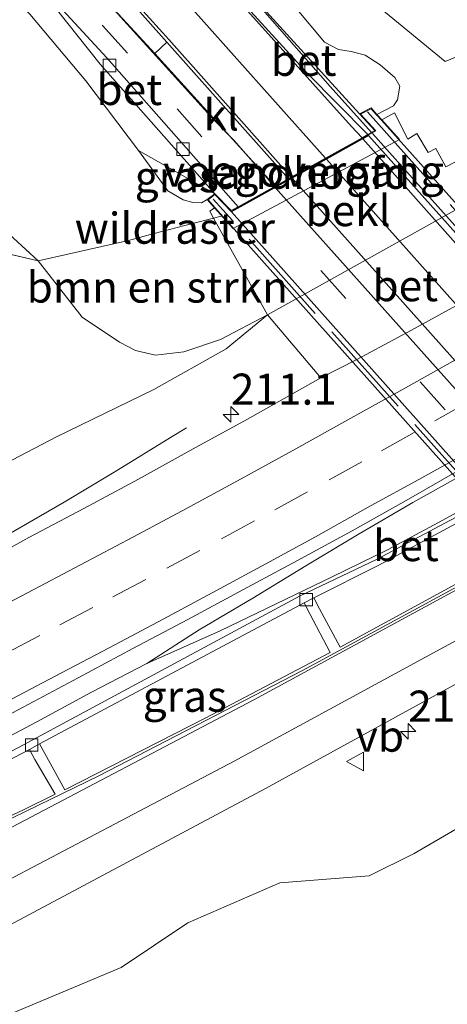
# Model space of a CAD drawing. Units: metres. Extents: x 219996 to 230000, y 439913 to 441221.
# Drawn here: x 227242 to 227277, y 440278 to 440358 of the extents above; entities that cross this region are included whole.
import ezdxf
from ezdxf.enums import TextEntityAlignment as Align

# ---------------------------------------------------------------- set-up
doc = ezdxf.new("R2010")
doc.units = ezdxf.units.M
doc.linetypes.add('IE-TERREINAFSCHEIDING', pattern=[10, 8, -2])
doc.linetypes.add('VW-3-9_STREEP', pattern=[12, 3, -9])
doc.layers.get('0').update_dxf_attribs({"lineweight": 25})
for name, color, linetype, lineweight in [('B-ME-AM-KILOMETR-S-B1', 7, 'Continuous', 18), ('B-ME-BV-GELEIDECONSTRUCTIE-GELEIDERAIL-L-B1', 213, 'BV-GELEIDERAIL', 18), ('B-ME-BV-GELEIDECONSTRUCTIE-GELEIDERAIL-L-B2', 213, 'BV-GELEIDERAIL', 18), ('B-ME-GR-BOMENSTRUIKEN-GV-B6', 93, 'Continuous', 18), ('B-ME-GR-BOOM-GV-B6', 93, 'Continuous', 18), ('B-ME-GW-KRUINLIJN-L-B1', 93, 'Continuous', 18), ('B-ME-GW-TEENLIJN-L-B1', 93, 'Continuous', 18), ('B-ME-IE-GRASLAND-GV-B6', 93, 'Continuous', 18), ('B-ME-IE-TERREINAFSCHEIDING-RASTERHEKWERK-L-B1', 8, 'IE-TERREINAFSCHEIDING', 18), ('B-ME-IE-TERREINAFSCHEIDING-RASTERHEKWERK-L-B2', 8, 'IE-TERREINAFSCHEIDING', 18), ('B-ME-KW-LANDHOOFD-GV-B6', 173, 'Continuous', 18), ('B-ME-KW-VIADUCT-GV-B7', 173, 'Continuous', 18), ('B-ME-KW-VOEGOVERGANG-L-B2', 8, 'Continuous', 18), ('B-ME-OB-BEKLEDING-GV-B6', 253, 'Continuous', 18), ('B-ME-VH-VERH_SOORT-BETON-OVERIG-GV-B6', 8, 'IE-TERREINAFSCHEIDING-NATUURLIJK-HOUTWAL', 18), ('B-ME-VH-VERH_SOORT-BITUMEN-GV-B6', 8, 'IE-TERREINAFSCHEIDING-NATUURLIJK-HOUTWAL', 18), ('B-ME-VH-VERH_SOORT-BITUMEN-GV-B7', 8, 'IE-TERREINAFSCHEIDING-NATUURLIJK-HOUTWAL', 18), ('B-ME-VH-VERH_SOORT-KLINKERS-GV-B6', 8, 'IE-TERREINAFSCHEIDING-NATUURLIJK-HOUTWAL', 18), ('B-ME-VV-KOLK-S-B1', 8, 'Continuous', 18), ('B-ME-VW-MARKERING-39STREEP-015-L-B1', 255, 'VW-3-9_STREEP', 18), ('B-ME-VW-MARKERING-39STREEP-015-L-B2', 255, 'VW-3-9_STREEP', 18), ('B-ME-VW-MARKERING-STREEP-015-L-B1', 7, 'Continuous', 18), ('B-ME-VW-MARKERING-STREEP-015-L-B2', 7, 'Continuous', 18), ('B-ME-VW-MEUBILAIR_WEGMEUBILAIR-VERKEERSBORD-S-B1', 8, 'Continuous', 18)]:
    doc.layers.add(name, color=color, linetype=linetype, lineweight=lineweight)
doc.styles.add('NLCS-ISO', font='NLCS-ISO.TTF')
doc.linetypes.add('BV-GELEIDERAIL', pattern='A,10,-3,[108,NLCS.SHX,S=1,R=0,X=0,Y=0],-3', length=16)
doc.linetypes.add('IE-TERREINAFSCHEIDING-NATUURLIJK-HOUTWAL', pattern='A,7,-1.5,[67,NLCS.SHX,S=0.75,R=45,X=0,Y=0],-1.5,7,-1.5,[70,NLCS.SHX,S=0.75,R=0,X=0,Y=0],-1.5', length=20)

# ---------------------------------------------------------------- blocks, each defined once
blk = doc.blocks.new('verkeersbord')
for p, q in [((0, 0.75), (-0.75, -0.625)), ((0.75, -0.625), (0, 0.75)), ((-0.75, -0.625), (0.75, -0.625))]:
    blk.add_line(p, q)
blk = doc.blocks.new('hecto')
for p, q in [((0, 0.625), (-0.625, 0)), ((0, -0.625), (0, 0.625)), ((-0.625, 0), (0.625, 0)), ((0.625, 0), (0, -0.625))]:
    blk.add_line(p, q)
blk = doc.blocks.new('kolk')
blk.add_lwpolyline([(-0.5, -0.5), (0.5, -0.5), (0.5, 0.5), (-0.5, 0.5)], close=True)

msp = doc.modelspace()

# ---------------------------------------------------------------- linework, layer by layer
at = {"layer": 'B-ME-BV-GELEIDECONSTRUCTIE-GELEIDERAIL-L-B1'}
for points in [[(227270.467, 440348.598, 25.177), (227267.141, 440352.303, 25.143), (227260.547, 440359.823, 25.04), (227253.909, 440367.297, 24.939), (227247.285, 440374.789, 24.824), (227240.701, 440382.316, 24.664), (227237.401, 440386.07, 24.433), (227234.092, 440389.818, 24.2), (227230.823, 440393.598, 23.964), (227227.591, 440397.414, 23.582)], [(227262.659, 440344.243, 25.106), (227259.383, 440347.962, 25.116), (227257.797, 440349.579, 25.191), (227252.623, 440355.326, 25.033), (227245.919, 440362.746, 24.902), (227235.894, 440373.903, 24.671), (227229.198, 440381.331, 24.525), (227222.483, 440388.741, 24.064), (227216.523, 440395.264, 23.562)], [(227239.1464, 440298.8478, 19.4283), (227243.564, 440301.1892, 19.4165), (227247.9568, 440303.5775, 19.4149), (227252.3952, 440305.8814, 19.4267), (227256.6047, 440308.5757, 19.4481), (227260.9053, 440311.1286, 19.4696), (227265.1771, 440313.7264, 19.4884), (227269.4676, 440316.2985, 19.5106), (227273.7895, 440318.8136, 19.4917), (227278.1524, 440321.2588, 19.4951), (227282.5332, 440323.6694, 19.4901), (227286.8934, 440326.1167, 19.5002), (227291.2618, 440328.5493, 19.5225), (227295.6294, 440330.9833, 19.5369), (227300.0185, 440333.3745, 19.542), (227304.3752, 440335.8305, 19.5622), (227308.7437, 440338.2628, 19.5909), (227313.1271, 440340.6605, 19.601), (227317.5612, 440342.9824, 19.601), (227321.8412, 440345.5689, 19.5783), (227326.1232, 440348.151, 19.5425), (227330.3887, 440350.7623, 19.4869), (227334.6344, 440353.3943, 19.3403)], [(227252.3952, 440305.8814, 19.4267), (227258.2907, 440308.5066, 19.388), (227262.8027, 440310.6616, 19.3712), (227267.3018, 440312.8441, 19.3527), (227271.7826, 440315.0402, 19.3324), (227276.1953, 440317.3947, 19.3527), (227280.5711, 440319.823, 19.3659), (227284.8931, 440322.2487, 19.3777), (227289.2673, 440324.672, 19.3818), (227293.6328, 440327.1108, 19.3828), (227297.9074, 440329.6077, 19.3659), (227302.0628, 440332.3898, 19.4114), (227306.1915, 440335.2095, 19.4994), (227310.3517, 440337.992, 19.5786), (227314.4962, 440340.7887, 19.5594), (227317.5612, 440342.9824, 19.601)], [(227241.4345, 440316.3502, 19.1259), (227245.7483, 440318.8634, 18.927), (227250.0416, 440321.4279, 18.7163), (227254.2993, 440324.0496, 18.5057), (227255.5782, 440324.8252, 18.4236)]]:
    msp.add_polyline3d(points, dxfattribs=at)
at = {"layer": 'B-ME-BV-GELEIDECONSTRUCTIE-GELEIDERAIL-L-B2'}
for p, q in [((227309.646, 440304.595, 25.167), (227270.537, 440348.521, 25.177)), ((227262.726, 440344.164, 25.259), (227301.848, 440300.261, 25.146))]:
    msp.add_line(p, q, dxfattribs=at)
at = {"layer": 'B-ME-GR-BOMENSTRUIKEN-GV-B6'}
for points in [[(227238.329, 440363.088, 23.908), (227242.995, 440358.11, 24.024), (227247.498, 440352.752, 24.102), (227251.735, 440347.141, 24.112)], [(227251.735, 440347.141, 24.112), (227254.097, 440343.885, 24.184), (227255.315, 440343.169, 24.246), (227256.089, 440342.967, 24.257), (227256.779, 440342.921, 24.313), (227257.252, 440343.19, 24.368), (227257.837, 440342.534, 24.368), (227257.46, 440342.264, 24.26), (227257.768, 440341.712, 23.669), (227255.451, 440341.1, 23.63), (227252.994, 440340.452, 22.491), (227250.923, 440339.906, 21.191), (227243.656, 440338.257, 18.407), (227237.688, 440343.748, 18.407)], [(227262.1, 440333.931, 18.317), (227258.322, 440331.947, 18.421), (227255.383, 440330.947, 18.504), (227253.088, 440330.687, 18.597), (227251.485, 440331.052, 18.62), (227250.189, 440331.722, 18.634), (227247.212, 440333.723, 18.498), (227243.656, 440338.257, 18.407), (227250.923, 440339.906, 21.191), (227252.994, 440340.452, 22.491), (227255.451, 440341.1, 23.63), (227257.768, 440341.712, 23.669), (227262.1, 440333.931, 18.317)]]:
    msp.add_polyline3d(points, dxfattribs=at)
at = {"layer": 'B-ME-GR-BOOM-GV-B6'}
for points in [[(227235.958, 440405.352, 18.739), (227242.412, 440399.06, 18.623), (227248.582, 440392.425, 18.488), (227253.957, 440387.186, 18.339), (227259.897, 440381.454, 18.22), (227265.189, 440374.453, 18.272), (227268.497, 440370.903, 18.459), (227269.759, 440370.016, 18.454), (227271.692, 440368.885, 18.444), (227273.943, 440366.635, 18.329), (227276.184, 440364.23, 18.197), (227279.498, 440361.057, 18.1), (227280.473, 440359.287, 18.126), (227280.396, 440355.967, 19.372), (227276.375, 440354.3, 21.974), (227271.131, 440358.621, 21.73), (227267.575, 440362.477, 21.518), (227258.764, 440370.872, 21.929), (227250.118, 440379.582, 22.178), (227246.661, 440384.674, 21.42), (227242.452, 440388.913, 21.706), (227236.868, 440393.784, 22.039)], [(227243.656, 440338.257, 18.407), (227233.737, 440340.611, 18.187), (227212.857, 440329.584, 18.173), (227191.527, 440318.567, 18.157), (227165.178, 440305.586, 18.086), (227139.341, 440292.851, 18.153), (227109.983, 440278.888, 18.17), (227109.649, 440280.23, 18.229), (227122.94, 440286.107, 18.07), (227137.007, 440292.855, 18.132), (227149.274, 440298.853, 18.152), (227163.564, 440306.356, 17.931), (227179.861, 440314.162, 17.962), (227194.354, 440321.819, 18.143), (227207.06, 440327.881, 18.2), (227218.69, 440333.816, 18.197), (227228.879, 440339.679, 18.197), (227230.528, 440341.245, 18.291), (227231.423, 440343.085, 18.335), (227231.789, 440345.333, 18.371), (227230.794, 440348.78, 18.416), (227234.224, 440345.5, 18.382), (227237.688, 440343.748, 18.407), (227243.656, 440338.257, 18.407)], [(227233.737, 440340.611, 18.187), (227243.656, 440338.257, 18.407)], [(227243.656, 440338.257, 18.407), (227247.212, 440333.723, 18.498), (227250.189, 440331.722, 18.634), (227251.485, 440331.052, 18.62), (227253.088, 440330.687, 18.597), (227255.383, 440330.947, 18.504), (227258.322, 440331.947, 18.421), (227262.1, 440333.931, 18.317), (227258.776, 440331.192, 18.428), (227252.96, 440327.902, 18.55), (227245.13, 440324.103, 18.568), (227226.304, 440314.259, 18.46)], [(227236.65, 440275.668, 18.772), (227250.346, 440281.424, 18.67), (227255.699, 440285.003, 18.564), (227263.078, 440288.219, 18.637), (227270.257, 440288.793, 18.688), (227273.883, 440290.588, 18.629), (227277.618, 440292.755, 18.556), (227279.675, 440293.137, 18.542), (227280.735, 440292.434, 18.493), (227282.19, 440288.706, 18.468), (227284.293, 440285.411, 18.353), (227287.354, 440281.401, 18.311), (227290.39, 440275.158, 17.994), (227289.183, 440266.702, 17.874), (227279.456, 440261.366, 18.016), (227262.781, 440252.034, 17.974), (227245.077, 440243.368, 18.044), (227218.945, 440238.452, 18.018)]]:
    msp.add_polyline3d(points, dxfattribs=at)
at = {"layer": 'B-ME-GW-KRUINLIJN-L-B1'}
msp.add_polyline3d([(227270.896, 440350.048, 24.619), (227272.237, 440350.746, 24.402), (227272.536, 440351.217, 24.36), (227272.729, 440352.315, 24.233), (227272.327, 440353.02, 24.248), (227271.157, 440354.031, 24.233), (227269.944, 440354.814, 24.245), (227268.834, 440355.111, 24.329), (227267.814, 440355.27, 24.347), (227266.689, 440355.856, 24.35), (227264.34, 440358.639, 24.27), (227259.63, 440363.699, 24.23), (227255.831, 440367.786, 24.113), (227254.416, 440369.243, 24.117), (227251.918, 440371.646, 24.158), (227242.187, 440382.541, 23.934), (227231.235, 440396.208, 23.484)], dxfattribs=at)
at = {"layer": 'B-ME-GW-TEENLIJN-L-B1'}
msp.add_polyline3d([(227262.1, 440333.931, 18.317), (227258.322, 440331.947, 18.421), (227255.383, 440330.947, 18.504), (227253.088, 440330.687, 18.597), (227251.485, 440331.052, 18.62), (227250.189, 440331.722, 18.634), (227247.212, 440333.723, 18.498), (227243.656, 440338.257, 18.407), (227237.688, 440343.748, 18.407), (227234.224, 440345.5, 18.382), (227230.794, 440348.78, 18.416)], dxfattribs=at)
at = {"layer": 'B-ME-IE-GRASLAND-GV-B6'}
for points in [[(227398.6031, 440406.1376, 18.7059), (227391.2571, 440394.8526, 18.7469), (227387.9991, 440390.2816, 18.7599), (227385.8183, 440387.6106, 18.7623), (227381.6957, 440383.2199, 18.764), (227372.077, 440373.6348, 18.7898), (227365.32, 440367.2197, 18.7915), (227361.1313, 440363.5655, 18.796), (227353.785, 440357.8645, 18.807), (227347.3994, 440353.36, 18.8121), (227346.8667, 440354.2254, 18.7115), (227347.021, 440354.313, 18.701), (227347.253, 440354.45, 18.701), (227347.022, 440354.754, 18.701), (227332.564, 440346.469, 18.688), (227325.495, 440342.898, 18.654), (227303.909, 440332.053, 18.558), (227296.648, 440328.38, 18.576), (227279.778, 440318.987, 18.576), (227270.855, 440314.242, 18.576), (227264.709, 440311.317, 18.618), (227242.482, 440299.34, 18.607), (227220.272, 440287.565, 18.554)], [(227231.235, 440396.208, 23.484), (227242.187, 440382.541, 23.934), (227251.918, 440371.646, 24.158), (227254.416, 440369.243, 24.117), (227255.831, 440367.786, 24.113), (227259.63, 440363.699, 24.23), (227264.34, 440358.639, 24.27), (227266.689, 440355.856, 24.35), (227267.814, 440355.27, 24.347), (227268.834, 440355.111, 24.329), (227269.944, 440354.814, 24.245), (227271.157, 440354.031, 24.233), (227272.327, 440353.02, 24.248), (227272.729, 440352.315, 24.233), (227272.536, 440351.217, 24.36), (227272.237, 440350.746, 24.402), (227270.896, 440350.048, 24.619), (227270.435, 440350.567, 24.644), (227269.5, 440350.081, 24.644), (227260.066, 440360.459, 24.44), (227259.345, 440359.896, 24.323), (227252.028, 440367.927, 24.22), (227245.546, 440375.234, 24.1), (227240.244, 440381.098, 23.987)], [(227240.375, 440371.12, 24.076), (227247.052, 440363.71, 24.207), (227254, 440355.851, 24.309)], [(227254, 440355.851, 24.309), (227253.049, 440354.957, 24.208), (227251.753, 440356.337, 24.208), (227244.824, 440363.872, 24.037), (227239.224, 440369.319, 23.93)], [(227242.411, 440361.96, 24.161), (227248.647, 440354.078, 24.253), (227257.871, 440343.659, 24.365), (227251.735, 440347.141, 24.112), (227247.498, 440352.752, 24.102), (227242.995, 440358.11, 24.024), (227238.329, 440363.088, 23.908)], [(227277.197, 440346.234, 20.497), (227276.42, 440345.827, 20.566), (227275.64, 440347.305, 21.569), (227275.017, 440346.99, 21.584), (227274.089, 440348.5, 22.738), (227273.375, 440348.058, 22.736), (227272.304, 440350.174, 24.159), (227271.291, 440349.606, 24.618), (227270.896, 440350.048, 24.619), (227272.237, 440350.746, 24.402), (227272.536, 440351.217, 24.36), (227272.729, 440352.315, 24.233), (227272.327, 440353.02, 24.248), (227271.157, 440354.031, 24.233), (227269.944, 440354.814, 24.245), (227268.834, 440355.111, 24.329), (227267.814, 440355.27, 24.347), (227266.689, 440355.856, 24.35), (227264.34, 440358.639, 24.27)], [(227271.131, 440358.621, 21.73), (227276.375, 440354.3, 21.974), (227280.396, 440355.967, 19.372)], [(227238.0385, 440300.0316, 18.7915), (227242.4647, 440302.3581, 18.7831), (227246.8784, 440304.7074, 18.7797), (227251.284, 440307.0712, 18.7882), (227255.7048, 440309.4081, 18.7848), (227260.102, 440311.7888, 18.7898), (227264.5126, 440314.1451, 18.7722), (227268.9026, 440316.5387, 18.7722), (227273.2475, 440318.9942, 18.7858), (227277.5909, 440321.4721, 18.7891), (227281.9261, 440323.9631, 18.7925), (227286.2757, 440326.4299, 18.8081), (227290.6106, 440328.9229, 18.8276), (227294.9344, 440331.4342, 18.8251), (227299.2543, 440333.9514, 18.8153), (227303.5453, 440336.518, 18.8002), (227307.8631, 440339.0396, 18.8035), (227312.1754, 440341.5698, 18.8066), (227316.4629, 440344.1383, 18.8114), (227320.7505, 440346.7112, 18.808), (227325.0345, 440349.2898, 18.7869), (227329.2921, 440351.9115, 18.7903), (227333.5356, 440354.5556, 18.7802)], [(227257.871, 440343.659, 24.365), (227257.252, 440343.19, 24.368), (227256.779, 440342.921, 24.313), (227256.089, 440342.967, 24.257), (227255.315, 440343.169, 24.246), (227254.097, 440343.885, 24.184), (227251.735, 440347.141, 24.112), (227257.871, 440343.659, 24.365)], [(227226.304, 440314.259, 18.46), (227245.13, 440324.103, 18.568), (227252.96, 440327.902, 18.55), (227258.776, 440331.192, 18.428), (227262.1, 440333.931, 18.317), (227266.3914, 440328.8449, 18.4404), (227260.4961, 440325.5355, 18.4573), (227256.1114, 440323.1323, 18.5079), (227251.7389, 440320.707, 18.5079), (227247.3371, 440318.3348, 18.4753), (227242.9134, 440316.0025, 18.4681), (227238.5412, 440313.6049, 18.4816)], [(227304.0661, 440331.7433, 18.6211), (227304.3317, 440331.2687, 18.7283), (227306.0145, 440328.2539, 18.8001), (227290.0763, 440319.2652, 18.8136), (227267.9433, 440307.1783, 18.7238), (227266.2707, 440310.2662, 18.6999), (227265.82, 440311.1633, 18.6174), (227271.033, 440313.776, 18.549), (227280.005, 440318.609, 18.549), (227296.849, 440327.921, 18.549), (227304.0661, 440331.7433, 18.6211)], [(227265.0346, 440310.7578, 18.59), (227265.4942, 440309.8686, 18.6762), (227267.1261, 440306.7433, 18.7739), (227257.0939, 440301.4791, 18.7874), (227245.8108, 440295.7121, 18.7745), (227244.2069, 440298.6265, 18.6713), (227243.7703, 440299.4056, 18.6066), (227265.0346, 440310.7578, 18.59)], [(227239.735, 440283.966, 18.979), (227261.945, 440295.828, 18.932), (227285.3242, 440308.6713, 18.9401), (227290.054, 440302.694, 18.491)], [(227221.9429, 440287.9537, 18.6149), (227242.9538, 440298.95, 18.6292), (227243.398, 440298.1563, 18.6722), (227245.0201, 440295.3625, 18.7666), (227242.4848, 440294.1072, 18.7722), (227223.3582, 440285.1112, 18.721), (227222.2214, 440287.3943, 18.6629), (227221.9429, 440287.9537, 18.6149)], [(227290.39, 440275.158, 17.994), (227287.354, 440281.401, 18.311), (227284.293, 440285.411, 18.353), (227282.19, 440288.706, 18.468), (227280.735, 440292.434, 18.493), (227279.675, 440293.137, 18.542), (227277.618, 440292.755, 18.556), (227273.883, 440290.588, 18.629), (227270.257, 440288.793, 18.688), (227263.078, 440288.219, 18.637), (227255.699, 440285.003, 18.564), (227250.346, 440281.424, 18.67), (227236.65, 440275.668, 18.772)]]:
    msp.add_polyline3d(points, dxfattribs=at)
at = {"layer": 'B-ME-IE-TERREINAFSCHEIDING-RASTERHEKWERK-L-B1'}
msp.add_line((227251.735, 440347.141, 24.112), (227257.871, 440343.659, 24.365), dxfattribs=at)
for points in [[(227250.923, 440339.906, 21.191), (227252.994, 440340.452, 22.491), (227255.451, 440341.1, 23.63), (227257.768, 440341.712, 23.669), (227258.373, 440341.871, 23.679)], [(227250.923, 440339.906, 21.191), (227243.656, 440338.257, 18.407), (227233.737, 440340.611, 18.187), (227212.857, 440329.584, 18.173), (227191.527, 440318.567, 18.157), (227165.178, 440305.586, 18.086), (227139.341, 440292.851, 18.153), (227109.983, 440278.888, 18.17)]]:
    msp.add_polyline3d(points, dxfattribs=at)
at = {"layer": 'B-ME-IE-TERREINAFSCHEIDING-RASTERHEKWERK-L-B2'}
for p, q in [((227270.131, 440350.251, 24.517), (227311.556, 440303.771, 24.487)), ((227299.231, 440296.736, 24.436), (227257.734, 440343.232, 24.473))]:
    msp.add_line(p, q, dxfattribs=at)
at = {"layer": 'B-ME-KW-LANDHOOFD-GV-B6'}
msp.add_polyline3d([(227270.896, 440350.048, 24.619), (227271.291, 440349.606, 24.618), (227272.706, 440348.023, 23.031), (227259.329, 440340.859, 22.925), (227257.837, 440342.534, 24.368), (227257.252, 440343.19, 24.368), (227257.871, 440343.659, 24.365), (227259.183, 440342.306, 24.419), (227259.729, 440342.609, 24.405), (227261.131, 440343.392, 24.458), (227262.536, 440344.174, 24.529), (227262.711, 440344.272, 24.538), (227263.781, 440344.869, 24.557), (227264.007, 440344.994, 24.394), (227266.748, 440346.523, 24.613), (227269.693, 440348.164, 24.557), (227270.157, 440348.425, 24.557), (227270.73, 440348.744, 24.644), (227269.5, 440350.081, 24.644), (227270.435, 440350.567, 24.644), (227270.896, 440350.048, 24.619)], dxfattribs=at)
at = {"layer": 'B-ME-KW-VIADUCT-GV-B7'}
msp.add_polyline3d([(227259.174, 440342.243, 24.419), (227263.121, 440344.443, 24.557), (227270.81, 440348.73, 24.644), (227269.581, 440350.067, 24.644), (227270.423, 440350.505, 24.644), (227270.859, 440350.014, 24.619), (227271.253, 440349.573, 24.618), (227311.997, 440303.982, 24.565), (227311.279, 440303.519, 24.565), (227310.083, 440304.777, 24.375), (227298.358, 440298.26, 24.383), (227299.512, 440296.831, 24.29), (227298.967, 440296.444, 24.356), (227298.077, 440297.444, 24.356), (227257.874, 440342.567, 24.368), (227257.325, 440343.183, 24.368), (227257.866, 440343.592, 24.365), (227259.174, 440342.243, 24.419)], dxfattribs=at)
at = {"layer": 'B-ME-KW-VOEGOVERGANG-L-B2'}
msp.add_line((227259.174, 440342.243, 24.419), (227270.81, 440348.73, 24.644), dxfattribs=at)
at = {"layer": 'B-ME-OB-BEKLEDING-GV-B6'}
msp.add_polyline3d([(227279.736, 440343.776, 18.375), (227262.1, 440333.931, 18.317), (227257.768, 440341.712, 23.669), (227257.46, 440342.264, 24.26), (227257.837, 440342.534, 24.368), (227259.329, 440340.859, 22.925), (227272.706, 440348.023, 23.031), (227271.291, 440349.606, 24.618), (227272.304, 440350.174, 24.159), (227273.375, 440348.058, 22.736), (227274.089, 440348.5, 22.738), (227275.017, 440346.99, 21.584), (227275.64, 440347.305, 21.569), (227276.42, 440345.827, 20.566), (227277.197, 440346.234, 20.497), (227277.875, 440344.801, 19.481), (227278.693, 440345.252, 19.334), (227279.736, 440343.776, 18.375)], dxfattribs=at)
at = {"layer": 'B-ME-VH-VERH_SOORT-BETON-OVERIG-GV-B6'}
for points in [[(227242.411, 440361.96, 24.161), (227249.187, 440354.607, 24.253), (227259.729, 440342.609, 24.405), (227259.183, 440342.306, 24.419), (227257.871, 440343.659, 24.365), (227248.647, 440354.078, 24.253), (227242.411, 440361.96, 24.161)], [(227270.157, 440348.425, 24.557), (227265.3, 440353.33, 24.435), (227259.345, 440359.896, 24.323), (227260.066, 440360.459, 24.44), (227269.5, 440350.081, 24.644), (227270.73, 440348.744, 24.644), (227270.157, 440348.425, 24.557)], [(227220.272, 440287.565, 18.554), (227242.482, 440299.34, 18.607), (227264.709, 440311.317, 18.618), (227270.855, 440314.242, 18.576), (227279.778, 440318.987, 18.576), (227296.648, 440328.38, 18.576), (227303.909, 440332.053, 18.558), (227325.495, 440342.898, 18.654), (227332.564, 440346.469, 18.688)], [(227332.739, 440346.101, 18.745), (227326.394, 440342.926, 18.712), (227325.5754, 440342.4164, 18.6962), (227304.9514, 440332.2422, 18.6206), (227304.0661, 440331.7433, 18.6211), (227296.849, 440327.921, 18.549), (227280.005, 440318.609, 18.549), (227271.033, 440313.776, 18.549), (227265.82, 440311.1633, 18.6174), (227265.0346, 440310.7578, 18.59), (227243.7703, 440299.4056, 18.6066), (227242.9538, 440298.95, 18.6292), (227221.9429, 440287.9537, 18.6149)], [(227262.1, 440333.931, 18.317), (227279.736, 440343.776, 18.375), (227281.47, 440341.752, 18.377), (227284.2278, 440338.5454, 18.4676), (227282.4431, 440337.5086, 18.471), (227278.0657, 440335.0921, 18.4557), (227273.6794, 440332.6919, 18.4691), (227269.2671, 440330.3389, 18.4506), (227266.3914, 440328.8449, 18.4404), (227262.1, 440333.931, 18.317)]]:
    msp.add_polyline3d(points, dxfattribs=at)
at = {"layer": 'B-ME-VH-VERH_SOORT-BITUMEN-GV-B6'}
for points in [[(227410.4133, 440406.0713, 18.9079), (227404.8478, 440397.8702, 18.9603), (227398.7246, 440389.4126, 19.0099), (227395.5344, 440385.5081, 19.0109), (227390.3504, 440379.9242, 18.9977), (227382.5206, 440372.2021, 18.9797), (227373.1914, 440363.572, 18.9842), (227367.6715, 440358.8226, 18.994), (227361.0935, 440353.6766, 19.0031), (227356.2935, 440350.1816, 19.003), (227348.6785, 440345.1606, 18.9809), (227334.2604, 440336.2447, 18.9708), (227322.0033, 440329.0659, 18.9918), (227303.2908, 440318.6275, 18.9332), (227285.3242, 440308.6713, 18.9401), (227261.945, 440295.828, 18.932), (227239.735, 440283.966, 18.979)], [(227237.7603, 440291.616, 18.818), (227248.5417, 440296.831, 18.832), (227264.9073, 440305.32, 18.828), (227283.4373, 440315.355, 18.8392), (227306.6521, 440328.335, 18.8474), (227322.958, 440337.65, 18.8542), (227333.522, 440344.053, 18.8477), (227342.5348, 440349.823, 18.8589), (227352.2012, 440356.411, 18.8609), (227358.3896, 440361.043, 18.851), (227364.1424, 440365.8473, 18.8432), (227372.3467, 440373.5504, 18.8408), (227381.0406, 440382.2598, 18.8584), (227384.5014, 440385.8616, 18.8526), (227387.6059, 440389.4331, 18.8602), (227390.4528, 440393.3082, 18.8359), (227398.2178, 440405.0596, 18.7737)], [(227398.2178, 440405.0596, 18.7737), (227390.4528, 440393.3082, 18.8359), (227387.6059, 440389.4331, 18.8602), (227384.5014, 440385.8616, 18.8526), (227381.0406, 440382.2598, 18.8584), (227372.3467, 440373.5504, 18.8408), (227364.1424, 440365.8473, 18.8432), (227358.3896, 440361.043, 18.851), (227352.2012, 440356.411, 18.8609), (227342.5348, 440349.823, 18.8589), (227333.522, 440344.053, 18.8477), (227322.958, 440337.65, 18.8542), (227306.6521, 440328.335, 18.8474), (227283.4373, 440315.355, 18.8392), (227264.9073, 440305.32, 18.828), (227248.5417, 440296.831, 18.832), (227237.7603, 440291.616, 18.818)], [(227240.244, 440381.098, 23.987), (227245.546, 440375.234, 24.1), (227252.028, 440367.927, 24.22), (227259.345, 440359.896, 24.323), (227265.3, 440353.33, 24.435), (227270.157, 440348.425, 24.557), (227269.693, 440348.164, 24.557), (227266.748, 440346.523, 24.613), (227264.007, 440344.994, 24.394), (227263.781, 440344.869, 24.557), (227254, 440355.851, 24.309), (227247.052, 440363.71, 24.207), (227240.375, 440371.12, 24.076)], [(227239.224, 440369.319, 23.93), (227244.824, 440363.872, 24.037), (227251.753, 440356.337, 24.208), (227253.049, 440354.957, 24.208)], [(227253.049, 440354.957, 24.208), (227262.711, 440344.272, 24.538), (227262.536, 440344.174, 24.529), (227261.131, 440343.392, 24.458), (227259.729, 440342.609, 24.405), (227249.187, 440354.607, 24.253), (227242.411, 440361.96, 24.161), (227236.961, 440367.378, 24.054)], [(227266.3914, 440328.8449, 18.4404), (227269.2671, 440330.3389, 18.4506), (227273.6794, 440332.6919, 18.4691), (227278.0657, 440335.0921, 18.4557), (227282.4431, 440337.5086, 18.471), (227284.2278, 440338.5454, 18.4676), (227286.7676, 440340.0209, 18.4586), (227291.1214, 440342.4802, 18.4637), (227295.4552, 440344.9748, 18.4502), (227299.7976, 440347.4547, 18.4552), (227303.8467, 440349.7691, 18.482), (227309.0689, 440352.5415, 18.5365), (227312.5726, 440354.5823, 18.5406), (227315.85, 440356.514, 18.549), (227318.3931, 440358.02, 18.556), (227321.0057, 440359.593, 18.557), (227323.3569, 440361.0271, 18.5507), (227325.0635, 440362.079, 18.5462), (227327.0471, 440363.3139, 18.5429), (227328.4663, 440364.2039, 18.5416), (227330.0694, 440365.215, 18.5407), (227331.1337, 440365.8883, 18.5404), (227333.0402, 440367.1357, 18.5405)], [(227333.5356, 440354.5556, 18.7802), (227329.2921, 440351.9115, 18.7903), (227325.0345, 440349.2898, 18.7869), (227320.7505, 440346.7112, 18.808), (227316.4629, 440344.1383, 18.8114), (227312.1754, 440341.5698, 18.8066), (227307.8631, 440339.0396, 18.8035), (227303.5453, 440336.518, 18.8002), (227299.2543, 440333.9514, 18.8153), (227294.9344, 440331.4342, 18.8251), (227290.6106, 440328.9229, 18.8276), (227286.2757, 440326.4299, 18.8081), (227281.9261, 440323.9631, 18.7925), (227277.5909, 440321.4721, 18.7891), (227273.2475, 440318.9942, 18.7858), (227268.9026, 440316.5387, 18.7722), (227264.5126, 440314.1451, 18.7722), (227260.102, 440311.7888, 18.7898), (227255.7048, 440309.4081, 18.7848), (227251.284, 440307.0712, 18.7882), (227246.8784, 440304.7074, 18.7797), (227242.4647, 440302.3581, 18.7831), (227238.0385, 440300.0316, 18.7915)], [(227238.5412, 440313.6049, 18.4816), (227242.9134, 440316.0025, 18.4681), (227247.3371, 440318.3348, 18.4753), (227251.7389, 440320.707, 18.5079), (227256.1114, 440323.1323, 18.5079), (227260.4961, 440325.5355, 18.4573), (227266.3914, 440328.8449, 18.4404)], [(227223.3582, 440285.1112, 18.721), (227242.4848, 440294.1072, 18.7722), (227245.0201, 440295.3625, 18.7666), (227243.398, 440298.1563, 18.6722), (227242.9538, 440298.95, 18.6292), (227243.7703, 440299.4056, 18.6066), (227244.2069, 440298.6265, 18.6713), (227245.8108, 440295.7121, 18.7745), (227257.0939, 440301.4791, 18.7874), (227267.1261, 440306.7433, 18.7739), (227265.4942, 440309.8686, 18.6762), (227265.0346, 440310.7578, 18.59), (227265.82, 440311.1633, 18.6174), (227266.2707, 440310.2662, 18.6999), (227267.9433, 440307.1783, 18.7238), (227290.0763, 440319.2652, 18.8136)]]:
    msp.add_polyline3d(points, dxfattribs=at)
at = {"layer": 'B-ME-VH-VERH_SOORT-BITUMEN-GV-B7'}
msp.add_polyline3d([(227309.408, 440304.464, 24.375), (227308.73, 440304.089, 24.444), (227305.936, 440302.535, 24.509), (227303.207, 440301.017, 24.482), (227300.332, 440299.417, 24.515), (227298.323, 440298.299, 24.383), (227259.208, 440342.205, 24.419), (227261.192, 440343.307, 24.458), (227264.067, 440344.913, 24.553), (227266.83, 440346.451, 24.613), (227269.763, 440348.089, 24.557), (227270.228, 440348.348, 24.557), (227309.408, 440304.464, 24.375)], dxfattribs=at)
at = {"layer": 'B-ME-VH-VERH_SOORT-KLINKERS-GV-B6'}
msp.add_polyline3d([(227263.781, 440344.869, 24.557), (227262.711, 440344.272, 24.538), (227253.049, 440354.957, 24.208), (227254, 440355.851, 24.309), (227263.781, 440344.869, 24.557)], dxfattribs=at)
at = {"layer": 'B-ME-VW-MARKERING-39STREEP-015-L-B1'}
for points in [[(227118.011, 440476.106, 20.683), (227126.591, 440471.009, 20.903), (227134.127, 440466.176, 21.082), (227141.578, 440461.095, 21.27), (227148.855, 440455.929, 21.465), (227156.058, 440450.62, 21.665), (227162.975, 440444.974, 21.971), (227169.667, 440439.104, 22.186), (227178.432, 440430.966, 22.397), (227184.881, 440424.738, 22.598), (227191.103, 440418.438, 22.837), (227199.318, 440409.764, 23.092), (227207.8, 440400.731, 23.339), (227215.938, 440391.955, 23.562), (227223.955, 440383.185, 23.738), (227232.093, 440374.376, 23.968), (227240.54, 440365.914, 24.13), (227248.842, 440357.203, 24.368), (227254.834, 440350.486, 24.439), (227261.131, 440343.392, 24.458)], [(227241.132, 440306.7334, 18.722), (227245.4125, 440308.9897, 18.7173), (227249.6582, 440311.2289, 18.7177), (227254.0041, 440313.5435, 18.7184), (227258.407, 440315.9128, 18.7181), (227262.6935, 440318.2253, 18.7104), (227267.0659, 440320.6507, 18.7026), (227271.2633, 440322.9791, 18.6962), (227275.5528, 440325.3847, 18.6996), (227279.9076, 440327.8413, 18.6995), (227284.1681, 440330.2496, 18.7026), (227288.3403, 440332.6229, 18.7067), (227292.6863, 440335.0951, 18.7142), (227296.9105, 440337.5428, 18.7257), (227301.0594, 440339.9567, 18.7345), (227305.3149, 440342.4476, 18.7335), (227309.4464, 440344.8912, 18.7301), (227313.5778, 440347.3348, 18.7282), (227317.7783, 440349.8745, 18.7264), (227321.8831, 440352.3627, 18.7184), (227325.1606, 440354.3778, 18.712)]]:
    msp.add_polyline3d(points, dxfattribs=at)
at = {"layer": 'B-ME-VW-MARKERING-39STREEP-015-L-B2'}
msp.add_line((227300.332, 440299.417, 24.515), (227261.192, 440343.307, 24.458), dxfattribs=at)
at = {"layer": 'B-ME-VW-MARKERING-STREEP-015-L-B1'}
for points in [[(227264.007, 440344.994, 24.394), (227260.019, 440349.51, 24.341), (227254.16, 440356.067, 24.263), (227247.164, 440363.826, 24.142), (227240.494, 440371.277, 24.015), (227235.119, 440377.219, 23.882), (227227.195, 440386.034, 23.72), (227220.779, 440393.065, 23.559), (227218.161, 440395.925, 23.478), (227211.368, 440403.345, 23.289), (227203.416, 440411.88, 23.057), (227196.259, 440419.461, 22.835), (227188.604, 440427.266, 22.605), (227181.713, 440433.895, 22.382), (227172.257, 440442.518, 22.14), (227165.521, 440448.381, 21.956), (227158.134, 440454.475, 21.713), (227150.909, 440459.954, 21.483), (227143.355, 440465.219, 21.274), (227142.477, 440465.8, 21.253)], [(227269.693, 440348.164, 24.557), (227268.859, 440349.075, 24.516), (227259.292, 440359.759, 24.362), (227250.364, 440369.639, 24.219), (227239.241, 440382.013, 24.047), (227229.812, 440392.759, 23.791), (227224.21, 440398.957, 23.525), (227222.432, 440401.057, 23.48), (227213.004, 440411.964, 23.204), (227204.387, 440421.855, 22.988), (227197.385, 440429.821, 22.821), (227191.8, 440435.79, 22.689), (227187.772, 440439.985, 22.593), (227184.84, 440442.97, 22.517), (227183.889, 440443.972, 22.494), (227183.025, 440445.084, 22.458), (227182.478, 440445.8824, 22.434)], [(227225.492, 440280.1421, 18.9377), (227259.4172, 440298.0198, 18.9493), (227291.7079, 440315.5703, 18.9467), (227317.5203, 440329.9744, 18.9623), (227332.3426, 440338.557, 18.9556), (227344.3032, 440345.9181, 18.9586), (227352.9353, 440351.6171, 18.9655), (227359.3806, 440356.2312, 18.9774), (227365.9262, 440361.4053, 18.9679), (227376.791, 440370.9296, 18.972), (227391.4477, 440383.4804, 19.0202), (227395.9538, 440387.7744, 19.0423), (227399.7685, 440391.8802, 19.0439), (227402.5123, 440395.43, 19.0241), (227409.4702, 440405.785, 18.9551)], [(227397.5921, 440403.1466, 18.803), (227392.7707, 440395.8633, 18.84), (227389.4168, 440391.3095, 18.854), (227385.6735, 440386.8632, 18.866), (227380.2168, 440381.0647, 18.8595), (227372.0994, 440372.9717, 18.853), (227365.7679, 440367.087, 18.8469), (227359.4088, 440361.6692, 18.8556), (227353.1062, 440356.8605, 18.8617), (227344.7482, 440351.0593, 18.8644), (227335.4661, 440345.0265, 18.8544), (227324.6428, 440338.4004, 18.8626), (227306.8233, 440328.1839, 18.8578), (227281.966, 440314.3369, 18.847), (227260.9996, 440302.9492, 18.8383), (227239.9793, 440291.8878, 18.8383)], [(227229.685, 440387.988, 23.795), (227237.872, 440378.885, 23.985), (227243.16, 440372.949, 24.083), (227249.183, 440366.199, 24.197), (227256.765, 440357.725, 24.295), (227262.5, 440351.302, 24.373), (227266.748, 440346.523, 24.613)], [(227238.5331, 440309.3342, 18.6267), (227242.7944, 440311.5548, 18.6222), (227247.0643, 440313.8069, 18.6254), (227251.33, 440316.0701, 18.627), (227255.5899, 440318.3501, 18.6269), (227259.986, 440320.7317, 18.6218), (227264.362, 440323.1335, 18.6151), (227268.562, 440325.4629, 18.6087), (227272.7612, 440327.81, 18.6133), (227276.9568, 440330.1785, 18.6062), (227281.1552, 440332.5608, 18.6094), (227285.3598, 440334.9474, 18.6145), (227289.6963, 440337.4151, 18.6219), (227293.9995, 440339.878, 18.6338), (227298.294, 440342.3676, 18.6422), (227302.5799, 440344.8941, 18.6427), (227306.8624, 440347.4339, 18.6399), (227311.1524, 440349.973, 18.6388), (227315.3856, 440352.5004, 18.6385), (227319.6641, 440355.0661, 18.6386), (227323.8941, 440357.6601, 18.6322), (227327.9727, 440360.2207, 18.6268), (227332.1691, 440362.9365, 18.6272)], [(227240.6126, 440302.5204, 18.8214), (227245.0357, 440304.8443, 18.8163), (227249.3714, 440307.1293, 18.8114), (227253.7006, 440309.4285, 18.8106), (227257.9881, 440311.7448, 18.8112), (227262.2669, 440314.0376, 18.8063), (227265.9438, 440316.0548, 18.7961), (227270.192, 440318.4381, 18.778), (227274.4978, 440320.8142, 18.7804), (227278.7794, 440323.2061, 18.7956), (227283.0628, 440325.6259, 18.8025), (227287.2674, 440328.0055, 18.8051), (227291.5819, 440330.4566, 18.8053), (227295.8395, 440332.898, 18.8068), (227300.0898, 440335.3787, 18.8088), (227304.4003, 440337.8705, 18.8118), (227307.1718, 440339.5256, 18.813), (227311.4333, 440342.0542, 18.8105), (227315.6807, 440344.5759, 18.8126), (227318.095, 440346.0121, 18.8126), (227322.2344, 440348.5, 18.8074), (227326.4291, 440351.0305, 18.8058), (227330.6071, 440353.6628, 18.7959), (227334.7367, 440356.316, 18.7973)]]:
    msp.add_polyline3d(points, dxfattribs=at)
at = {"layer": 'B-ME-VW-MARKERING-STREEP-015-L-B2'}
for p, q in [((227308.73, 440304.089, 24.444), (227269.763, 440348.089, 24.557)), ((227266.83, 440346.451, 24.613), (227305.936, 440302.535, 24.509)), ((227264.067, 440344.913, 24.553), (227303.207, 440301.017, 24.482))]:
    msp.add_line(p, q, dxfattribs=at)

# ---------------------------------------------------------------- block references
at = {"layer": 'B-ME-AM-KILOMETR-S-B1', "rotation": 90}
for p in [(227259.1543, 440325.9123, 18.3946), (227273.407, 440300.4107, 19.1202)]:
    msp.add_blockref('hecto', p, dxfattribs=at)
at = {"layer": 'B-ME-VV-KOLK-S-B1', "rotation": 90}
for p in [(227249.394, 440353.977, 24.158), (227265.592, 440353.744, 24.442), (227255.305, 440347.246, 24.264), (227265.201, 440311.015, 18.569), (227243.134, 440299.316, 18.546)]:
    msp.add_blockref('kolk', p, dxfattribs=at)
at = {"layer": 'B-ME-VW-MEUBILAIR_WEGMEUBILAIR-VERKEERSBORD-S-B1', "rotation": 90}
msp.add_blockref('verkeersbord', (227269.189, 440297.995, 18.908), dxfattribs=at)

# ---------------------------------------------------------------- texts
at = {"layer": 'B-ME-AM-KILOMETR-S-B1', "ltscale": 0.2, "style": 'NLCS-ISO'}
for p in [(227259.1543, 440325.9123, 18.3946), (227273.407, 440300.4107, 19.1202)]:
    msp.add_text('211.1', height=2.5, dxfattribs=at).set_placement(p, align=Align.BOTTOM_LEFT)
at = {"layer": 'B-ME-GR-BOMENSTRUIKEN-GV-B6', "ltscale": 0.2, "style": 'NLCS-ISO'}
msp.add_text('bmn en strkn', height=2.5, dxfattribs=at).set_placement((227253.2405, 440336.1553), align=Align.MIDDLE_CENTER)
at = {"layer": 'B-ME-IE-GRASLAND-GV-B6', "ltscale": 0.2, "style": 'NLCS-ISO'}
for p in [(227254.803, 440345.031), (227255.4482, 440303.235)]:
    msp.add_text('gras', height=2.5, dxfattribs=at).set_placement(p, align=Align.MIDDLE_CENTER)
at = {"layer": 'B-ME-IE-TERREINAFSCHEIDING-RASTERHEKWERK-L-B1', "ltscale": 0.2, "style": 'NLCS-ISO'}
msp.add_text('wildraster', height=2.5, dxfattribs=at).set_placement((227254.648, 440340.8884), align=Align.MIDDLE_CENTER)
at = {"layer": 'B-ME-KW-LANDHOOFD-GV-B6', "ltscale": 0.2, "style": 'NLCS-ISO'}
msp.add_text('landhoofd', height=2.5, dxfattribs=at).set_placement((227265.3183, 440345.3066), align=Align.MIDDLE_CENTER)
at = {"layer": 'B-ME-KW-VOEGOVERGANG-L-B2', "ltscale": 0.2, "style": 'NLCS-ISO'}
msp.add_text('voegovergang', height=2.5, dxfattribs=at).set_placement((227264.992, 440345.4865), align=Align.MIDDLE_CENTER)
at = {"layer": 'B-ME-OB-BEKLEDING-GV-B6', "ltscale": 0.2, "style": 'NLCS-ISO'}
msp.add_text('bekl', height=2.5, dxfattribs=at).set_placement((227268.5766, 440342.3064), align=Align.MIDDLE_CENTER)
at = {"layer": 'B-ME-VH-VERH_SOORT-BETON-OVERIG-GV-B6', "ltscale": 0.2, "style": 'NLCS-ISO'}
for p in [(227265.0023, 440354.3974), (227250.9836, 440352.0499), (227273.17, 440336.2677), (227273.223, 440315.3576)]:
    msp.add_text('bet', height=2.5, dxfattribs=at).set_placement(p, align=Align.MIDDLE_CENTER)
at = {"layer": 'B-ME-VH-VERH_SOORT-KLINKERS-GV-B6', "ltscale": 0.2, "style": 'NLCS-ISO'}
msp.add_text('kl', height=2.5, dxfattribs=at).set_placement((227258.3778, 440350.0045), align=Align.MIDDLE_CENTER)
at = {"layer": 'B-ME-VW-MEUBILAIR_WEGMEUBILAIR-VERKEERSBORD-S-B1', "ltscale": 0.2, "style": 'NLCS-ISO'}
msp.add_text('vb', height=2.5, dxfattribs=at).set_placement((227269.189, 440297.995, 18.908), align=Align.BOTTOM_LEFT)

doc.saveas('drawing.dxf')
